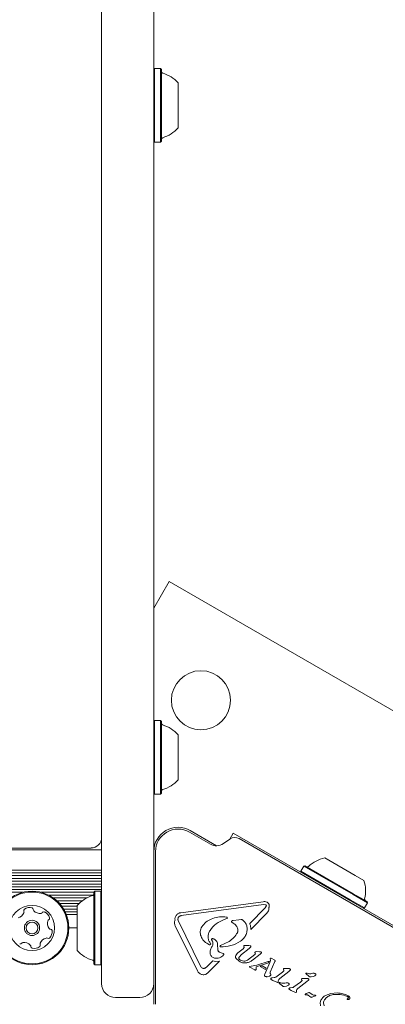
# Model space of a CAD drawing. Units: millimetres. Extents: x -5828 to 5772, y -5053 to 4561.
# Drawn here: x -1225 to -1120, y 1185 to 1468 of the extents above; entities that cross this region are included whole.
import ezdxf

# ---------------------------------------------------------------- set-up
doc = ezdxf.new("R2010")
doc.units = ezdxf.units.MM
doc.header["$LTSCALE"] = 1000
doc.layers.add('1 EQUIPMENT', color=7, linetype='Continuous', lineweight=18)

# ---------------------------------------------------------------- blocks, each defined once
blk = doc.blocks.new('MA 12-2014 BLOCK')
at = {"layer": '1 EQUIPMENT'}
for p, q in [((-1201.38, 1238.81), (-1201.38, 1744.68)), ((-1186.37, 1744.68), (-1186.37, 1238.81)), ((-1186.12, 1454.12), (-1186.37, 1453.87)), ((-1184.42, 1454.12), (-1186.12, 1454.12)), ((-1186.12, 1454.12), (-1186.12, 1432.96)), ((-1184.17, 1453.87), (-1184.42, 1454.12)), ((-1184.42, 1454.12), (-1184.42, 1432.96)), ((-1184.17, 1453.87), (-1184.17, 1433.21)), ((-1179.37, 1450.05), (-1179.37, 1437.04)), ((-1186.37, 1433.21), (-1186.12, 1432.96)), ((-1186.12, 1432.96), (-1184.42, 1432.96)), ((-1184.42, 1432.96), (-1184.17, 1433.21)), ((-1181.96, 1306.55), (-1186.37, 1298.9)), ((-1034.68, 1221.51), (-1181.96, 1306.55)), ((-1186.12, 1266.55), (-1186.37, 1266.3)), ((-1184.42, 1266.55), (-1186.12, 1266.55)), ((-1186.12, 1266.55), (-1186.12, 1245.4)), ((-1184.17, 1266.3), (-1184.42, 1266.55)), ((-1184.42, 1266.55), (-1184.42, 1245.4)), ((-1184.17, 1266.3), (-1184.17, 1245.65)), ((-1179.37, 1262.48), (-1179.37, 1249.47)), ((-1186.37, 1245.65), (-1186.12, 1245.4)), ((-1186.12, 1245.4), (-1184.42, 1245.4)), ((-1184.42, 1245.4), (-1184.17, 1245.65)), ((-1201.38, 1220.62), (-1201.38, 1238.81)), ((-1186.37, 1238.81), (-1186.37, 1228.83)), ((-1170.11, 1230.99), (-1176.12, 1234.46)), ((-1175.87, 1234.9), (-1168.3, 1230.52)), ((-1164.51, 1232.45), (-1166.35, 1231.16)), ((-1163.53, 1234.13), (-1164.5, 1232.45)), ((-1106.61, 1201.26), (-1163.53, 1234.13)), ((-1108.82, 1201.96), (-1161.82, 1232.56)), ((-1671.55, 1229.87), (-1204.38, 1229.87)), ((-1671.55, 1229.37), (-1201.38, 1229.37)), ((-1186.37, 1184.9), (-1186.37, 1228.83)), ((-1185.87, 1228.83), (-1185.87, 1184.9)), ((-1137.2, 1227.01), (-1128.44, 1221.95)), ((-1143.26, 1224.67), (-1144.11, 1223.2)), ((-1142.92, 1224.77), (-1143.26, 1224.67)), ((-1143.26, 1224.67), (-1129.01, 1216.45)), ((-1142.92, 1224.77), (-1129, 1216.73)), ((-1746.58, 1223.52), (-1201.38, 1223.52)), ((-1746.58, 1222.71), (-1201.38, 1222.71)), ((-1746.58, 1221.92), (-1201.38, 1221.92)), ((-1746.58, 1221.11), (-1201.38, 1221.11)), ((-1144.11, 1223.2), (-1144.02, 1222.86)), ((-1144.11, 1223.2), (-1129.86, 1214.97)), ((-1128.44, 1221.95), (-1125.94, 1220.51)), ((-1754.66, 1218.72), (-1201.38, 1218.72)), ((-1754.58, 1219.51), (-1201.38, 1219.51)), ((-1746.58, 1220.32), (-1201.38, 1220.32)), ((-1201.38, 1192.86), (-1201.38, 1220.62)), ((-1757.57, 1217.12), (-1223.99, 1217.12)), ((-1756.01, 1217.91), (-1201.38, 1217.91)), ((-1218.79, 1217.12), (-1203.58, 1217.12)), ((-1216.62, 1216.31), (-1203.72, 1216.31)), ((-1215.3, 1215.52), (-1205.57, 1215.52)), ((-1203.33, 1217.45), (-1203.58, 1217.2)), ((-1203.58, 1206.87), (-1203.58, 1217.2)), ((-1201.63, 1217.45), (-1203.33, 1217.45)), ((-1203.33, 1206.87), (-1203.33, 1217.45)), ((-1201.38, 1217.2), (-1201.63, 1217.45)), ((-1201.63, 1206.87), (-1201.63, 1217.45)), ((-1129.01, 1216.45), (-1124.94, 1214.1)), ((-1129, 1216.73), (-1125.03, 1214.44)), ((-1214.29, 1214.71), (-1206.9, 1214.71)), ((-1213.5, 1213.92), (-1207.84, 1213.92)), ((-1212.85, 1213.11), (-1208.38, 1213.11)), ((-1208.38, 1206.87), (-1208.38, 1213.37)), ((-1178.57, 1211.25), (-1154.9, 1214.41)), ((-1154.78, 1213.57), (-1178.46, 1210.41)), ((-1158.78, 1208.16), (-1154.33, 1212.66)), ((-1154.78, 1213.57), (-1154.2, 1213.54)), ((-1154.33, 1212.66), (-1154.01, 1213.15)), ((-1129.86, 1214.97), (-1125.79, 1212.62)), ((-1126.13, 1212.53), (-1125.79, 1212.62)), ((-1125.79, 1212.62), (-1124.94, 1214.1)), ((-1124.94, 1214.1), (-1125.03, 1214.44)), ((-1212.32, 1212.32), (-1208.38, 1212.32)), ((-1211.88, 1211.51), (-1208.38, 1211.51)), ((-1211.53, 1210.72), (-1208.38, 1210.72)), ((-1179.43, 1209.32), (-1179.38, 1209.75)), ((-1165.93, 1210.08), (-1165.37, 1209.94)), ((-1153.87, 1211.09), (-1158.46, 1206.45)), ((-1153.38, 1211.79), (-1153.87, 1211.09)), ((-1210.81, 1206.87), (-1208.38, 1206.87)), ((-1208.38, 1200.36), (-1208.38, 1206.87)), ((-1203.58, 1196.54), (-1203.58, 1206.87)), ((-1203.33, 1196.29), (-1203.33, 1206.87)), ((-1201.63, 1196.29), (-1201.63, 1206.87)), ((-1173.83, 1194.54), (-1180.19, 1207.5)), ((-1179.29, 1208.85), (-1172.93, 1195.9)), ((-1165.32, 1209.59), (-1166.13, 1209.27)), ((-1163.51, 1208.26), (-1163.94, 1208.54)), ((-1161.89, 1209.24), (-1163.51, 1209.02)), ((-1161.89, 1209.24), (-1161.24, 1209.29)), ((-1170.19, 1206.16), (-1170.32, 1205.95)), ((-1170.83, 1202.26), (-1170.32, 1202.05)), ((-1169.47, 1203.04), (-1169.75, 1203.46)), ((-1167.97, 1200.7), (-1168.02, 1202)), ((-1167.23, 1201.78), (-1164.65, 1202.97)), ((-1160.5, 1201.65), (-1160.39, 1201.35)), ((-1160.04, 1201.84), (-1160.34, 1201.83)), ((-1159.05, 1201.8), (-1160.04, 1201.84)), ((-1158.69, 1201.77), (-1159.05, 1201.8)), ((-1158.52, 1201.33), (-1158.96, 1200.94)), ((-1166.72, 1199.62), (-1167.47, 1199.91)), ((-1166.72, 1199.62), (-1166.4, 1199.51)), ((-1162.16, 1199.71), (-1160.68, 1200.86)), ((-1161.19, 1199.2), (-1161.84, 1198.45)), ((-1158.96, 1200.94), (-1161.19, 1199.2)), ((-1160.43, 1201.13), (-1160.68, 1200.86)), ((-1159.43, 1197.59), (-1157.29, 1199.2)), ((-1155.76, 1199.34), (-1157.98, 1197.61)), ((-1157.17, 1199.51), (-1157.25, 1199.71)), ((-1157.12, 1200.04), (-1156.86, 1200.05)), ((-1155.98, 1200.04), (-1156.86, 1200.05)), ((-1155.98, 1200.04), (-1155.65, 1200.02)), ((-1155.45, 1199.63), (-1155.76, 1199.34)), ((-1203.58, 1196.54), (-1203.33, 1196.29)), ((-1203.33, 1196.29), (-1201.63, 1196.29)), ((-1201.63, 1196.29), (-1201.38, 1196.54)), ((-1171, 1195.8), (-1171.57, 1195.34)), ((-1171, 1195.8), (-1169.4, 1197.42)), ((-1167.47, 1197.34), (-1170.73, 1194.04)), ((-1168.66, 1197.22), (-1169.4, 1197.42)), ((-1168.66, 1197.22), (-1167.47, 1197.34)), ((-1161.86, 1197.28), (-1162.76, 1198.16)), ((-1159.65, 1196.87), (-1160.45, 1196.84)), ((-1158.79, 1195.78), (-1158.33, 1195.87)), ((-1157.36, 1194.78), (-1158.74, 1195.58)), ((-1156.71, 1196.17), (-1158.33, 1195.87)), ((-1156.93, 1195.64), (-1156.95, 1194.99)), ((-1153.38, 1196.79), (-1156.93, 1195.64)), ((-1156.71, 1196.17), (-1153.2, 1197.27)), ((-1155.2, 1195.99), (-1155.78, 1195.78)), ((-1154.23, 1194.89), (-1155.78, 1195.78)), ((-1154.01, 1195.31), (-1155.2, 1195.99)), ((-1154.48, 1193.55), (-1153.01, 1196.96)), ((-1153.38, 1196.79), (-1153.2, 1197.27)), ((-1152.84, 1197.48), (-1153.01, 1196.96)), ((-1151.56, 1197.19), (-1152.91, 1194.1)), ((-1152.89, 1197.88), (-1152.83, 1197.67)), ((-1152.83, 1197.67), (-1152.84, 1197.48)), ((-1152.45, 1198.09), (-1152.64, 1198.16)), ((-1152.45, 1198.09), (-1151.73, 1197.68)), ((-1151.73, 1197.68), (-1151.56, 1197.57)), ((-1151.5, 1197.33), (-1151.56, 1197.19)), ((-1151.48, 1197.43), (-1151.5, 1197.33)), ((-1201.38, 1190.86), (-1201.38, 1192.86)), ((-1157.21, 1194.72), (-1157.36, 1194.78)), ((-1156.99, 1194.82), (-1157.09, 1194.74)), ((-1156.95, 1194.99), (-1156.97, 1194.87)), ((-1154.54, 1193.34), (-1154.48, 1193.55)), ((-1154.23, 1194.89), (-1154.01, 1195.31)), ((-1153.09, 1193.02), (-1153.78, 1192.85)), ((-1149.39, 1194.15), (-1151.31, 1192.73)), ((-1147.57, 1194.3), (-1150.15, 1192.29)), ((-1149.01, 1194.51), (-1149.39, 1194.15)), ((-1149.11, 1195.01), (-1148.99, 1194.71)), ((-1148.65, 1195.2), (-1148.94, 1195.19)), ((-1147.46, 1195.16), (-1148.65, 1195.2)), ((-1147.12, 1194.7), (-1147.57, 1194.3)), ((-1141.67, 1192.94), (-1142.63, 1193.76)), ((-1142.52, 1193.89), (-1142.42, 1193.88)), ((-1142.42, 1193.88), (-1142.28, 1193.85)), ((-1141.88, 1193.75), (-1142.28, 1193.85)), ((-1140.47, 1192.91), (-1141.14, 1192.77)), ((-1152.12, 1191.76), (-1152.64, 1192)), ((-1151.76, 1192.57), (-1152.34, 1192.53)), ((-1152.12, 1191.76), (-1151.02, 1191.25)), ((-1150.82, 1191.17), (-1151.02, 1191.25)), ((-1150.58, 1191.33), (-1150.61, 1191.68)), ((-1150.11, 1190.81), (-1150.34, 1191)), ((-1150.23, 1191.14), (-1150.13, 1191.13)), ((-1150.13, 1191.13), (-1149.99, 1191.1)), ((-1149.37, 1190.18), (-1150.11, 1190.81)), ((-1149.58, 1191), (-1149.99, 1191.1)), ((-1148.17, 1190.16), (-1148.85, 1190.02)), ((-1144.14, 1191.3), (-1146.06, 1189.88)), ((-1142.32, 1191.45), (-1144.9, 1189.44)), ((-1143.77, 1191.66), (-1144.14, 1191.3)), ((-1143.75, 1191.86), (-1143.87, 1192.16)), ((-1143.7, 1192.34), (-1143.41, 1192.35)), ((-1142.21, 1192.31), (-1143.41, 1192.35)), ((-1141.88, 1191.84), (-1142.32, 1191.45)), ((-1146.88, 1188.91), (-1147.39, 1189.15)), ((-1146.52, 1189.72), (-1147.09, 1189.68)), ((-1146.88, 1188.91), (-1145.77, 1188.4)), ((-1145.57, 1188.32), (-1145.77, 1188.4)), ((-1145.33, 1188.48), (-1145.36, 1188.83)), ((-1142.67, 1187.6), (-1142.8, 1187.64)), ((-1142.67, 1187.6), (-1142.52, 1187.59)), ((-1142.52, 1187.59), (-1142.33, 1187.6)), ((-1141.99, 1187.53), (-1141.45, 1187.17)), ((-1140.79, 1187.7), (-1141.5, 1188.18)), ((-1141.25, 1187), (-1141.45, 1187.17)), ((-1140.31, 1187.1), (-1140.93, 1186.91)), ((-1139.85, 1187.33), (-1140.31, 1187.1)), ((-1140.1, 1187.56), (-1139.95, 1187.55)), ((-1137.03, 1187.44), (-1135.44, 1188.05)), ((-1135.44, 1188.05), (-1133.65, 1188.19)), ((-1197.38, 1186.86), (-1190.38, 1186.86)), ((-1138.45, 1184.44), (-1138.49, 1185.39)), ((-1137.37, 1184.44), (-1137.53, 1185.32)), ((-1136.71, 1186.84), (-1137.26, 1186.23)), ((-1130.58, 1186.25), (-1130.74, 1186.29))]:
    blk.add_line(p, q, dxfattribs=at)
for centre, radius in [((-1172.81, 1272.38), 8.5), ((-1221.39, 1206.87), 10.58), ((-1221.39, 1206.87), 10.33), ((-1221.39, 1206.87), 6.5), ((-1221.39, 1206.87), 2.2), ((-1221.39, 1206.87), 1.7)]:
    blk.add_circle(centre, radius, dxfattribs=at)
for centre, radius, start, end in [((-1183.67, 1453.33), 0.5, 180, 253.4712), ((-1186.58, 1443.54), 9.7, 42.0585, 73.4712), ((-1186.58, 1443.54), 9.7, 286.5288, 317.9415), ((-1183.67, 1433.76), 0.5, 106.5288, 180), ((-1183.67, 1265.76), 0.5, 180, 253.4712), ((-1186.58, 1255.98), 9.7, 42.0585, 73.4712), ((-1186.58, 1255.97), 9.7, 286.5288, 317.9415), ((-1183.67, 1246.19), 0.5, 106.5288, 180), ((-1179.37, 1228.83), 7, 60, 180), ((-1179.37, 1228.83), 6.5, 60, 180), ((-1204.38, 1232.88), 3, 270, 0), ((-1163.07, 1230.4), 2.5, 60, 125), ((-1168.36, 1234.02), 3.5, 240, 305), ((-1135.18, 1217.52), 9.7, 102.0585, 133.4712), ((-1142.2, 1224.93), 0.5, 240, 313.4712), ((-1135.17, 1217.52), 9.7, 346.5288, 17.9415), ((-1201.18, 1206.87), 9.71, 106.5323, 137.9373), ((-1204.08, 1216.65), 0.5, 286.5323, 0), ((-1222.05, 1210.24), 2.52, 74.5922, 127.728), ((-1221.51, 1212.2), 0.481, 356.1118, 74.5979), ((-1125.25, 1215.14), 0.5, 166.5288, 240), ((-1226.05, 1212.2), 2.52, 284.6031, 337.7222), ((-1223.3, 1211.85), 0.481, 127.7222, 206.1538), ((-1224.16, 1211.43), 0.481, 337.722, 26.1572), ((-1220.55, 1212.14), 0.481, 176.1572, 224.5921), ((-1219.1, 1213.57), 2.52, 224.5979, 277.7223), ((-1218.83, 1211.55), 0.481, 277.7171, 326.1607), ((-1218.03, 1211.01), 0.481, 67.722, 146.1572), ((-1218.8, 1209.13), 2.52, 14.5922, 67.7222), ((-1216.83, 1209.64), 0.481, 296.1572, 14.5922), ((-1214.44, 1208.24), 2.52, 164.5921, 217.7165), ((-1216.4, 1208.78), 0.481, 116.1538, 164.5973), ((-1216.05, 1206.99), 0.481, 217.7223, 266.2026), ((-1218.13, 1205.76), 2.52, 314.5922, 7.7222), ((-1216.11, 1206.03), 0.481, 7.7166, 86.1572), ((-1224.75, 1202.72), 0.481, 247.7225, 326.1607), ((-1223.95, 1202.18), 0.481, 97.7166, 146.1572), ((-1223.67, 1200.16), 2.52, 44.598, 97.7222), ((-1222.22, 1201.59), 0.481, 356.1118, 44.5922), ((-1221.26, 1201.53), 0.481, 176.1572, 254.5979), ((-1220.72, 1203.49), 2.52, 254.5922, 307.7223), ((-1219.48, 1201.88), 0.482, 307.7564, 26.1704), ((-1218.61, 1202.31), 0.481, 157.7794, 206.1572), ((-1216.73, 1201.53), 2.52, 104.5922, 157.7222), ((-1217.24, 1203.51), 0.481, 56.1572, 104.5922), ((-1216.7, 1204.3), 0.481, 236.1607, 314.6223), ((-1201.18, 1206.87), 9.71, 222.0627, 253.4677), ((-1204.08, 1197.08), 0.5, 0, 73.4677), ((-1197.38, 1190.86), 4, 180, 270), ((-1190.38, 1190.86), 4, 270, 0)]:
    blk.add_arc(centre, radius, start, end, dxfattribs=at)
for points in [[(-1154.9, 1214.41), (-1154.73, 1214.43), (-1154.39, 1214.47), (-1154.07, 1214.38), (-1153.91, 1214.33)], [(-1154.2, 1213.54), (-1154.18, 1213.53), (-1154.15, 1213.52), (-1154.09, 1213.48), (-1154.05, 1213.44), (-1154.02, 1213.39), (-1154, 1213.33), (-1153.99, 1213.27), (-1153.99, 1213.21), (-1154.01, 1213.17), (-1154.01, 1213.15)], [(-1153.91, 1214.33), (-1153.84, 1214.3), (-1153.7, 1214.25), (-1153.53, 1214.11), (-1153.38, 1213.95), (-1153.3, 1213.83), (-1153.27, 1213.76)], [(-1153.33, 1212.59), (-1153.3, 1212.45), (-1153.25, 1212.18), (-1153.34, 1211.92), (-1153.38, 1211.79)], [(-1153.27, 1213.76), (-1153.23, 1213.67), (-1153.16, 1213.48), (-1153.14, 1213.17), (-1153.19, 1212.86), (-1153.28, 1212.68), (-1153.33, 1212.59)], [(-1180.26, 1209.17), (-1180.27, 1209.3), (-1180.29, 1209.55), (-1180.22, 1209.92), (-1180.08, 1210.27), (-1179.87, 1210.58), (-1179.61, 1210.85), (-1179.29, 1211.06), (-1178.94, 1211.2), (-1178.69, 1211.24), (-1178.57, 1211.25)], [(-1179.38, 1209.75), (-1179.34, 1209.84), (-1179.26, 1210.01), (-1179.11, 1210.14), (-1179.03, 1210.2)], [(-1179.03, 1210.2), (-1178.94, 1210.25), (-1178.76, 1210.36), (-1178.56, 1210.39), (-1178.46, 1210.41)], [(-1169.87, 1209.42), (-1169.23, 1209.66), (-1167.96, 1210.13), (-1166.61, 1210.1), (-1165.93, 1210.08)], [(-1165.37, 1209.94), (-1165.35, 1209.93), (-1165.31, 1209.92), (-1165.27, 1209.88), (-1165.24, 1209.84), (-1165.22, 1209.78), (-1165.22, 1209.72), (-1165.24, 1209.67), (-1165.27, 1209.62), (-1165.31, 1209.6), (-1165.32, 1209.59)], [(-1179.29, 1208.85), (-1179.33, 1208.93), (-1179.4, 1209.08), (-1179.42, 1209.24), (-1179.43, 1209.32)], [(-1172.56, 1207.22), (-1172.19, 1207.68), (-1171.46, 1208.62), (-1170.4, 1209.15), (-1169.87, 1209.42)], [(-1163.94, 1208.54), (-1163.95, 1208.55), (-1163.98, 1208.57), (-1164, 1208.61), (-1164.02, 1208.66), (-1164.03, 1208.71), (-1164.02, 1208.76), (-1164, 1208.8), (-1163.97, 1208.84), (-1163.94, 1208.86), (-1163.93, 1208.87)], [(-1163.93, 1208.87), (-1163.86, 1208.91), (-1163.73, 1208.98), (-1163.58, 1209.01), (-1163.51, 1209.02)], [(-1163.51, 1208.26), (-1163.35, 1208.15), (-1163.04, 1207.94), (-1162.67, 1207.53), (-1162.37, 1207.05), (-1162.26, 1206.7), (-1162.2, 1206.52)], [(-1159.64, 1207.5), (-1159.58, 1207.08), (-1159.46, 1206.24), (-1159.78, 1204.99), (-1160.43, 1203.87), (-1161.1, 1203.35), (-1161.44, 1203.09)], [(-1161.24, 1209.29), (-1161.17, 1209.29), (-1161.03, 1209.28), (-1160.91, 1209.21), (-1160.85, 1209.17)], [(-1160.85, 1209.17), (-1160.58, 1208.95), (-1160.03, 1208.5), (-1159.77, 1207.84), (-1159.64, 1207.5)], [(-1158.78, 1208.16), (-1158.68, 1207.89), (-1158.47, 1207.33), (-1158.46, 1206.74), (-1158.46, 1206.45)], [(-1170.83, 1202.26), (-1171.26, 1202.54), (-1172.1, 1203.11), (-1172.56, 1204.02), (-1172.79, 1204.47)], [(-1170.02, 1202.34), (-1170.21, 1202.61), (-1170.58, 1203.14), (-1170.79, 1204.09), (-1170.74, 1205.07), (-1170.46, 1205.66), (-1170.32, 1205.95)], [(-1162.2, 1206.52), (-1162.18, 1206.43), (-1162.15, 1206.26), (-1162.16, 1206), (-1162.22, 1205.75), (-1162.3, 1205.59), (-1162.33, 1205.51)], [(-1170.32, 1202.05), (-1170.29, 1202.05), (-1170.22, 1202.04), (-1170.13, 1202.07), (-1170.05, 1202.13), (-1170.02, 1202.19), (-1170.01, 1202.22)], [(-1170.01, 1202.22), (-1170, 1202.23), (-1170, 1202.25), (-1170, 1202.28), (-1170.01, 1202.31), (-1170.02, 1202.33), (-1170.02, 1202.34)], [(-1169.75, 1203.46), (-1169.76, 1203.47), (-1169.78, 1203.5), (-1169.79, 1203.53), (-1169.8, 1203.57), (-1169.79, 1203.61), (-1169.78, 1203.65), (-1169.76, 1203.68), (-1169.74, 1203.71), (-1169.72, 1203.73), (-1169.7, 1203.74)], [(-1169.7, 1203.74), (-1169.67, 1203.75), (-1169.61, 1203.79), (-1169.53, 1203.8), (-1169.49, 1203.8)], [(-1169.49, 1203.8), (-1169.41, 1203.79), (-1169.23, 1203.78), (-1169.07, 1203.7), (-1168.99, 1203.66)], [(-1167.23, 1201.45), (-1167.25, 1201.46), (-1167.28, 1201.47), (-1167.31, 1201.52), (-1167.33, 1201.56), (-1167.34, 1201.62), (-1167.33, 1201.67), (-1167.31, 1201.72), (-1167.27, 1201.76), (-1167.24, 1201.77), (-1167.23, 1201.78)], [(-1161.44, 1203.09), (-1162.34, 1202.57), (-1164.13, 1201.54), (-1166.2, 1201.48), (-1167.23, 1201.45)], [(-1160.34, 1201.83), (-1160.36, 1201.82), (-1160.4, 1201.81), (-1160.45, 1201.77), (-1160.49, 1201.72), (-1160.49, 1201.67), (-1160.5, 1201.65)], [(-1160.39, 1201.35), (-1160.39, 1201.33), (-1160.38, 1201.29), (-1160.39, 1201.24), (-1160.4, 1201.18), (-1160.42, 1201.15), (-1160.43, 1201.13)], [(-1158.69, 1201.77), (-1158.66, 1201.76), (-1158.61, 1201.75), (-1158.55, 1201.72), (-1158.48, 1201.67), (-1158.45, 1201.63), (-1158.44, 1201.61)], [(-1158.44, 1201.61), (-1158.43, 1201.59), (-1158.42, 1201.54), (-1158.43, 1201.46), (-1158.46, 1201.39), (-1158.5, 1201.35), (-1158.52, 1201.33)], [(-1167.47, 1199.91), (-1167.54, 1199.95), (-1167.68, 1200.03), (-1167.84, 1200.23), (-1167.95, 1200.45), (-1167.97, 1200.62), (-1167.97, 1200.7)], [(-1166.4, 1199.51), (-1166.39, 1199.51), (-1166.35, 1199.49), (-1166.31, 1199.46), (-1166.28, 1199.41), (-1166.25, 1199.36), (-1166.24, 1199.31), (-1166.24, 1199.26), (-1166.25, 1199.2), (-1166.27, 1199.17), (-1166.28, 1199.15)], [(-1162.76, 1198.16), (-1162.78, 1198.2), (-1162.83, 1198.27), (-1162.87, 1198.4), (-1162.88, 1198.53), (-1162.86, 1198.62), (-1162.85, 1198.66)], [(-1162.85, 1198.66), (-1162.78, 1198.87), (-1162.64, 1199.27), (-1162.32, 1199.56), (-1162.16, 1199.71)], [(-1161.75, 1197.83), (-1161.79, 1197.87), (-1161.86, 1197.95), (-1161.92, 1198.12), (-1161.92, 1198.3), (-1161.87, 1198.4), (-1161.84, 1198.45)], [(-1157.29, 1199.86), (-1157.29, 1199.88), (-1157.28, 1199.92), (-1157.24, 1199.98), (-1157.18, 1200.02), (-1157.14, 1200.03), (-1157.12, 1200.04)], [(-1157.25, 1199.71), (-1157.26, 1199.73), (-1157.28, 1199.78), (-1157.29, 1199.84), (-1157.29, 1199.86)], [(-1157.17, 1199.51), (-1157.16, 1199.48), (-1157.16, 1199.42), (-1157.18, 1199.33), (-1157.22, 1199.26), (-1157.26, 1199.22), (-1157.29, 1199.2)], [(-1155.65, 1200.02), (-1155.61, 1200.01), (-1155.52, 1199.98), (-1155.45, 1199.91), (-1155.42, 1199.87)], [(-1155.42, 1199.87), (-1155.41, 1199.85), (-1155.39, 1199.81), (-1155.39, 1199.75), (-1155.41, 1199.68), (-1155.44, 1199.65), (-1155.45, 1199.63)], [(-1172.35, 1195.31), (-1172.47, 1195.39), (-1172.71, 1195.53), (-1172.85, 1195.77), (-1172.93, 1195.9)], [(-1160.45, 1196.84), (-1160.7, 1196.86), (-1161.2, 1196.9), (-1161.64, 1197.15), (-1161.86, 1197.28)], [(-1160.49, 1197.31), (-1160.72, 1197.34), (-1161.19, 1197.41), (-1161.56, 1197.69), (-1161.75, 1197.83)], [(-1159.43, 1197.59), (-1159.59, 1197.5), (-1159.92, 1197.32), (-1160.3, 1197.31), (-1160.49, 1197.31)], [(-1157.98, 1197.61), (-1158.22, 1197.42), (-1158.72, 1197.03), (-1159.34, 1196.92), (-1159.65, 1196.87)], [(-1158.83, 1195.65), (-1158.83, 1195.66), (-1158.84, 1195.69), (-1158.83, 1195.72), (-1158.83, 1195.73)], [(-1158.83, 1195.73), (-1158.83, 1195.74), (-1158.83, 1195.75), (-1158.82, 1195.76), (-1158.81, 1195.77), (-1158.8, 1195.77), (-1158.79, 1195.78)], [(-1158.74, 1195.58), (-1158.76, 1195.59), (-1158.79, 1195.61), (-1158.81, 1195.64), (-1158.83, 1195.65)], [(-1152.92, 1198.02), (-1152.92, 1198.01), (-1152.93, 1197.99), (-1152.92, 1197.95), (-1152.91, 1197.91), (-1152.9, 1197.89), (-1152.89, 1197.88)], [(-1152.79, 1198.13), (-1152.82, 1198.12), (-1152.87, 1198.09), (-1152.9, 1198.05), (-1152.92, 1198.02)], [(-1152.64, 1198.16), (-1152.67, 1198.16), (-1152.72, 1198.16), (-1152.77, 1198.14), (-1152.79, 1198.13)], [(-1151.56, 1197.57), (-1151.55, 1197.56), (-1151.52, 1197.54), (-1151.51, 1197.52), (-1151.5, 1197.51)], [(-1151.5, 1197.51), (-1151.5, 1197.5), (-1151.49, 1197.47), (-1151.49, 1197.45), (-1151.48, 1197.43)], [(-1170.73, 1194.04), (-1170.84, 1193.93), (-1171.06, 1193.71), (-1171.49, 1193.5), (-1171.95, 1193.4), (-1172.42, 1193.42), (-1172.87, 1193.55), (-1173.27, 1193.8), (-1173.61, 1194.13), (-1173.76, 1194.41), (-1173.83, 1194.54)], [(-1171.57, 1195.34), (-1171.63, 1195.31), (-1171.76, 1195.25), (-1171.96, 1195.22), (-1172.16, 1195.23), (-1172.29, 1195.29), (-1172.35, 1195.31)], [(-1157.09, 1194.74), (-1157.11, 1194.73), (-1157.15, 1194.72), (-1157.19, 1194.72), (-1157.21, 1194.72)], [(-1156.97, 1194.87), (-1156.97, 1194.86), (-1156.98, 1194.84), (-1156.99, 1194.83), (-1156.99, 1194.82)], [(-1154.54, 1193.17), (-1154.54, 1193.2), (-1154.55, 1193.26), (-1154.54, 1193.31), (-1154.54, 1193.34)], [(-1154.33, 1192.93), (-1154.35, 1192.94), (-1154.4, 1192.96), (-1154.46, 1193.02), (-1154.51, 1193.09), (-1154.53, 1193.15), (-1154.54, 1193.17)], [(-1153.78, 1192.85), (-1153.87, 1192.85), (-1154.06, 1192.84), (-1154.24, 1192.9), (-1154.33, 1192.93)], [(-1152.72, 1193.27), (-1152.77, 1193.22), (-1152.89, 1193.12), (-1153.02, 1193.06), (-1153.09, 1193.02)], [(-1152.93, 1193.85), (-1152.94, 1193.89), (-1152.95, 1193.98), (-1152.92, 1194.06), (-1152.91, 1194.1)], [(-1152.81, 1193.62), (-1152.84, 1193.66), (-1152.9, 1193.72), (-1152.92, 1193.81), (-1152.93, 1193.85)], [(-1152.81, 1193.62), (-1152.79, 1193.59), (-1152.73, 1193.53), (-1152.7, 1193.45), (-1152.69, 1193.41)], [(-1152.69, 1193.41), (-1152.68, 1193.4), (-1152.68, 1193.38), (-1152.68, 1193.34), (-1152.69, 1193.3), (-1152.71, 1193.28), (-1152.72, 1193.27)], [(-1151.31, 1192.73), (-1151.38, 1192.69), (-1151.52, 1192.6), (-1151.68, 1192.58), (-1151.76, 1192.57)], [(-1148.94, 1195.19), (-1148.96, 1195.18), (-1149.01, 1195.17), (-1149.06, 1195.13), (-1149.1, 1195.07), (-1149.11, 1195.03), (-1149.11, 1195.01)], [(-1148.99, 1194.71), (-1148.99, 1194.69), (-1148.97, 1194.66), (-1148.97, 1194.61), (-1148.98, 1194.56), (-1149, 1194.53), (-1149.01, 1194.51)], [(-1147.46, 1195.16), (-1147.41, 1195.15), (-1147.3, 1195.14), (-1147.21, 1195.1), (-1147.16, 1195.08)], [(-1147.16, 1195.08), (-1147.15, 1195.07), (-1147.12, 1195.06), (-1147.09, 1195.04), (-1147.06, 1195.01), (-1147.05, 1194.98), (-1147.04, 1194.97)], [(-1147.03, 1194.85), (-1147.04, 1194.82), (-1147.06, 1194.76), (-1147.1, 1194.72), (-1147.12, 1194.7)], [(-1147.04, 1194.97), (-1147.04, 1194.96), (-1147.03, 1194.94), (-1147.02, 1194.91), (-1147.02, 1194.88), (-1147.03, 1194.86), (-1147.03, 1194.85)], [(-1142.63, 1193.76), (-1142.63, 1193.76), (-1142.64, 1193.78), (-1142.63, 1193.81), (-1142.62, 1193.83), (-1142.61, 1193.85), (-1142.59, 1193.87), (-1142.57, 1193.88), (-1142.55, 1193.89), (-1142.53, 1193.89), (-1142.52, 1193.89)], [(-1140.62, 1193.83), (-1140.83, 1193.78), (-1141.24, 1193.68), (-1141.67, 1193.72), (-1141.88, 1193.75)], [(-1141.14, 1192.77), (-1141.19, 1192.77), (-1141.28, 1192.76), (-1141.43, 1192.78), (-1141.56, 1192.84), (-1141.63, 1192.9), (-1141.67, 1192.94)], [(-1140.62, 1193.83), (-1140.5, 1193.84), (-1140.26, 1193.86), (-1140.04, 1193.76), (-1139.93, 1193.71)], [(-1139.78, 1193.3), (-1139.88, 1193.21), (-1140.08, 1193.03), (-1140.34, 1192.95), (-1140.47, 1192.91)], [(-1139.93, 1193.71), (-1139.89, 1193.69), (-1139.81, 1193.64), (-1139.76, 1193.55), (-1139.73, 1193.51)], [(-1139.73, 1193.51), (-1139.73, 1193.49), (-1139.72, 1193.46), (-1139.73, 1193.4), (-1139.74, 1193.35), (-1139.77, 1193.32), (-1139.78, 1193.3)], [(-1152.76, 1192.16), (-1152.75, 1192.17), (-1152.75, 1192.21), (-1152.74, 1192.25), (-1152.71, 1192.3), (-1152.69, 1192.32), (-1152.68, 1192.34)], [(-1152.64, 1192), (-1152.65, 1192.01), (-1152.69, 1192.02), (-1152.72, 1192.06), (-1152.75, 1192.11), (-1152.75, 1192.14), (-1152.76, 1192.16)], [(-1152.68, 1192.34), (-1152.63, 1192.38), (-1152.53, 1192.48), (-1152.41, 1192.51), (-1152.34, 1192.53)], [(-1150.68, 1191.18), (-1150.7, 1191.18), (-1150.75, 1191.16), (-1150.79, 1191.17), (-1150.82, 1191.17)], [(-1150.58, 1191.33), (-1150.58, 1191.31), (-1150.58, 1191.28), (-1150.61, 1191.24), (-1150.64, 1191.2), (-1150.67, 1191.19), (-1150.68, 1191.18)], [(-1150.61, 1191.68), (-1150.56, 1191.8), (-1150.46, 1192.05), (-1150.25, 1192.21), (-1150.15, 1192.29)], [(-1150.34, 1191), (-1150.34, 1191.01), (-1150.34, 1191.03), (-1150.34, 1191.05), (-1150.33, 1191.08), (-1150.32, 1191.1), (-1150.3, 1191.12), (-1150.28, 1191.13), (-1150.25, 1191.14), (-1150.24, 1191.14), (-1150.23, 1191.14)], [(-1148.33, 1191.08), (-1148.54, 1191.03), (-1148.95, 1190.93), (-1149.37, 1190.97), (-1149.58, 1191)], [(-1148.85, 1190.02), (-1148.89, 1190.01), (-1148.99, 1190), (-1149.13, 1190.03), (-1149.26, 1190.09), (-1149.34, 1190.15), (-1149.37, 1190.18)], [(-1148.33, 1191.08), (-1148.21, 1191.09), (-1147.97, 1191.11), (-1147.75, 1191.01), (-1147.64, 1190.96)], [(-1147.49, 1190.55), (-1147.59, 1190.46), (-1147.79, 1190.28), (-1148.04, 1190.2), (-1148.17, 1190.16)], [(-1147.64, 1190.96), (-1147.6, 1190.94), (-1147.51, 1190.89), (-1147.46, 1190.8), (-1147.44, 1190.76)], [(-1147.44, 1190.76), (-1147.43, 1190.74), (-1147.42, 1190.71), (-1147.43, 1190.65), (-1147.45, 1190.6), (-1147.47, 1190.57), (-1147.49, 1190.55)], [(-1146.06, 1189.88), (-1146.13, 1189.84), (-1146.27, 1189.75), (-1146.43, 1189.73), (-1146.52, 1189.72)], [(-1143.87, 1192.16), (-1143.86, 1192.18), (-1143.85, 1192.22), (-1143.81, 1192.28), (-1143.76, 1192.32), (-1143.72, 1192.33), (-1143.7, 1192.34)], [(-1143.75, 1191.86), (-1143.74, 1191.84), (-1143.73, 1191.81), (-1143.73, 1191.76), (-1143.74, 1191.71), (-1143.76, 1191.68), (-1143.77, 1191.66)], [(-1142.21, 1192.31), (-1142.16, 1192.3), (-1142.06, 1192.29), (-1141.96, 1192.25), (-1141.91, 1192.23)], [(-1141.91, 1192.23), (-1141.9, 1192.22), (-1141.88, 1192.21), (-1141.84, 1192.19), (-1141.82, 1192.16), (-1141.8, 1192.13), (-1141.8, 1192.12)], [(-1141.79, 1192), (-1141.8, 1191.97), (-1141.82, 1191.91), (-1141.86, 1191.87), (-1141.88, 1191.84)], [(-1141.8, 1192.12), (-1141.79, 1192.11), (-1141.78, 1192.09), (-1141.78, 1192.06), (-1141.78, 1192.03), (-1141.78, 1192.01), (-1141.79, 1192)], [(-1147.51, 1189.31), (-1147.51, 1189.32), (-1147.5, 1189.36), (-1147.49, 1189.4), (-1147.46, 1189.45), (-1147.44, 1189.47), (-1147.43, 1189.49)], [(-1147.39, 1189.15), (-1147.41, 1189.15), (-1147.44, 1189.17), (-1147.47, 1189.21), (-1147.5, 1189.26), (-1147.51, 1189.29), (-1147.51, 1189.31)], [(-1147.43, 1189.49), (-1147.38, 1189.53), (-1147.29, 1189.63), (-1147.16, 1189.66), (-1147.09, 1189.68)], [(-1145.44, 1188.33), (-1145.46, 1188.32), (-1145.5, 1188.31), (-1145.55, 1188.32), (-1145.57, 1188.32)], [(-1145.33, 1188.48), (-1145.33, 1188.46), (-1145.34, 1188.43), (-1145.36, 1188.39), (-1145.39, 1188.35), (-1145.42, 1188.34), (-1145.44, 1188.33)], [(-1145.36, 1188.83), (-1145.31, 1188.95), (-1145.22, 1189.2), (-1145.01, 1189.36), (-1144.9, 1189.44)], [(-1142.8, 1187.64), (-1142.8, 1187.64), (-1142.81, 1187.65), (-1142.83, 1187.66), (-1142.84, 1187.67), (-1142.84, 1187.69), (-1142.85, 1187.7), (-1142.85, 1187.72), (-1142.84, 1187.74), (-1142.84, 1187.75), (-1142.84, 1187.76)], [(-1142.84, 1187.76), (-1142.82, 1187.77), (-1142.8, 1187.81), (-1142.76, 1187.83), (-1142.75, 1187.85)], [(-1142.75, 1187.85), (-1142.59, 1187.94), (-1142.28, 1188.13), (-1141.93, 1188.22), (-1141.75, 1188.26)], [(-1142.33, 1187.6), (-1142.27, 1187.6), (-1142.15, 1187.59), (-1142.04, 1187.55), (-1141.99, 1187.53)], [(-1141.75, 1188.26), (-1141.73, 1188.26), (-1141.68, 1188.27), (-1141.61, 1188.26), (-1141.55, 1188.23), (-1141.52, 1188.19), (-1141.5, 1188.18)], [(-1140.1, 1187.56), (-1140.22, 1187.55), (-1140.46, 1187.54), (-1140.68, 1187.65), (-1140.79, 1187.7)], [(-1139.95, 1187.55), (-1139.94, 1187.55), (-1139.9, 1187.54), (-1139.87, 1187.53), (-1139.86, 1187.52)], [(-1139.86, 1187.52), (-1139.85, 1187.51), (-1139.83, 1187.5), (-1139.82, 1187.48), (-1139.81, 1187.46), (-1139.8, 1187.43), (-1139.81, 1187.4), (-1139.82, 1187.37), (-1139.83, 1187.35), (-1139.85, 1187.34), (-1139.85, 1187.33)], [(-1138.18, 1186.27), (-1138.03, 1186.5), (-1137.71, 1186.96), (-1137.26, 1187.28), (-1137.03, 1187.44)], [(-1134.81, 1187.69), (-1134.12, 1187.73), (-1132.74, 1187.81), (-1131.42, 1187.4), (-1130.76, 1187.19)], [(-1133.65, 1188.19), (-1133.09, 1188.14), (-1131.97, 1188.05), (-1130.95, 1187.58), (-1130.44, 1187.35)], [(-1130.76, 1187.19), (-1130.69, 1187.16), (-1130.57, 1187.1), (-1130.49, 1186.98), (-1130.45, 1186.93)], [(-1130.44, 1187.35), (-1130.37, 1187.31), (-1130.23, 1187.22), (-1130.12, 1187.1), (-1130.07, 1187.03)], [(-1130.07, 1187.03), (-1130.05, 1187.01), (-1130.02, 1186.96), (-1129.99, 1186.87), (-1129.97, 1186.78), (-1129.97, 1186.72), (-1129.97, 1186.69)], [(-1140.93, 1186.91), (-1140.96, 1186.9), (-1141.02, 1186.9), (-1141.1, 1186.92), (-1141.18, 1186.95), (-1141.23, 1186.98), (-1141.25, 1187)], [(-1138.49, 1185.39), (-1138.46, 1185.54), (-1138.41, 1185.85), (-1138.26, 1186.13), (-1138.18, 1186.27)], [(-1137.53, 1185.32), (-1137.53, 1185.48), (-1137.51, 1185.81), (-1137.35, 1186.09), (-1137.26, 1186.23)], [(-1130.74, 1186.29), (-1130.74, 1186.29), (-1130.75, 1186.3), (-1130.77, 1186.31), (-1130.78, 1186.33), (-1130.79, 1186.35), (-1130.79, 1186.36), (-1130.79, 1186.38), (-1130.78, 1186.4), (-1130.77, 1186.41), (-1130.77, 1186.42)], [(-1130.77, 1186.42), (-1130.75, 1186.44), (-1130.71, 1186.48), (-1130.67, 1186.5), (-1130.64, 1186.51)], [(-1130.44, 1186.7), (-1130.47, 1186.66), (-1130.52, 1186.58), (-1130.6, 1186.53), (-1130.64, 1186.51)], [(-1130.07, 1186.45), (-1130.1, 1186.42), (-1130.17, 1186.35), (-1130.3, 1186.28), (-1130.44, 1186.24), (-1130.53, 1186.25), (-1130.58, 1186.25)], [(-1130.45, 1186.93), (-1130.44, 1186.91), (-1130.42, 1186.87), (-1130.41, 1186.81), (-1130.42, 1186.75), (-1130.44, 1186.71), (-1130.44, 1186.7)], [(-1129.97, 1186.69), (-1129.98, 1186.64), (-1130, 1186.56), (-1130.05, 1186.49), (-1130.07, 1186.45)]]:
    blk.add_open_spline(points, degree=3, dxfattribs=at)
for points, knots in [([(-1180.19, 1207.5), (-1180.25, 1207.63), (-1180.36, 1207.89), (-1180.41, 1208.32), (-1180.4, 1208.76), (-1180.31, 1209.03), (-1180.26, 1209.17)], [0, 0, 0, 0, 0.243636, 0.489997, 0.746139, 1, 1, 1, 1]), ([(-1172.79, 1204.47), (-1172.86, 1204.7), (-1173, 1205.15), (-1173.01, 1205.86), (-1172.88, 1206.57), (-1172.67, 1207), (-1172.56, 1207.22)], [0, 0, 0, 0, 0.2466695, 0.4953816, 0.7462151, 1, 1, 1, 1]), ([(-1166.13, 1209.27), (-1166.94, 1208.93), (-1168.56, 1208.25), (-1169.64, 1206.86), (-1170.19, 1206.16)], [0, 0, 0, 0, 0.4983562, 1, 1, 1, 1]), ([(-1164.65, 1202.97), (-1164.2, 1203.33), (-1163.28, 1204.05), (-1162.65, 1205.02), (-1162.33, 1205.51)], [0, 0, 0, 0, 0.498041, 1, 1, 1, 1]), ([(-1170.16, 1199.28), (-1170.18, 1199.63), (-1170.22, 1200.35), (-1169.89, 1200.99), (-1169.73, 1201.31)], [0, 0, 0, 0, 0.49935, 1, 1, 1, 1]), ([(-1169.73, 1201.31), (-1169.65, 1201.44), (-1169.48, 1201.7), (-1169.37, 1202.15), (-1169.35, 1202.6), (-1169.43, 1202.9), (-1169.47, 1203.04)], [0, 0, 0, 0, 0.251993, 0.502586, 0.752015, 1, 1, 1, 1]), ([(-1168.99, 1203.66), (-1168.85, 1203.57), (-1168.57, 1203.39), (-1168.26, 1202.98), (-1168.05, 1202.51), (-1168.03, 1202.17), (-1168.02, 1202)], [0, 0, 0, 0, 0.246659, 0.494604, 0.744899, 1, 1, 1, 1]), ([(-1168.92, 1198.22), (-1169.05, 1198.26), (-1169.32, 1198.35), (-1169.67, 1198.59), (-1169.97, 1198.9), (-1170.1, 1199.15), (-1170.16, 1199.28)], [0, 0, 0, 0, 0.2481076, 0.497062, 0.7489757, 1, 1, 1, 1]), ([(-1166.28, 1199.15), (-1166.45, 1198.97), (-1166.79, 1198.6), (-1167.46, 1198.27), (-1168.19, 1198.11), (-1168.67, 1198.18), (-1168.92, 1198.22)], [0, 0, 0, 0, 0.254465, 0.504566, 0.752704, 1, 1, 1, 1]), ([(-1134.81, 1187.69), (-1135.16, 1187.62), (-1135.86, 1187.48), (-1136.43, 1187.05), (-1136.71, 1186.84)], [0, 0, 0, 0, 0.49914, 1, 1, 1, 1])]:
    blk.add_open_spline(points, degree=3, knots=knots, dxfattribs=at)

msp = doc.modelspace()

# ---------------------------------------------------------------- block references
at = {"layer": '1 EQUIPMENT'}
msp.add_blockref('MA 12-2014 BLOCK', (0, 0), dxfattribs=at)

doc.saveas('drawing.dxf')
